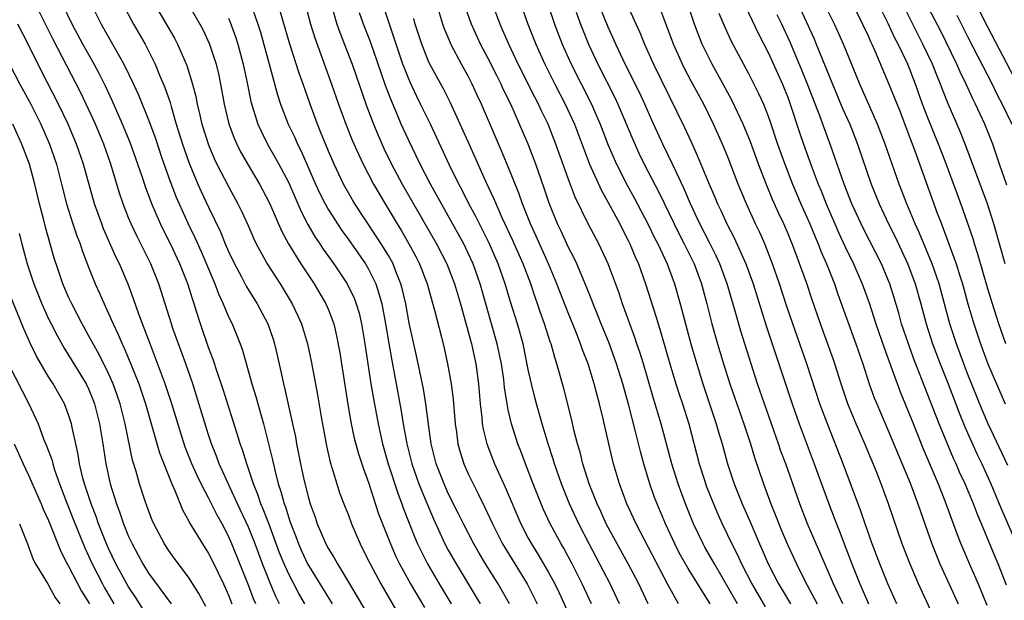
# Model space of a CAD drawing. Units: inches. Extents: x 2626286 to 2628000, y 1443000 to 1446000.
# Drawn here: x 2626356 to 2626455, y 1443905 to 1443963 of the extents above; entities that cross this region are included whole.
import ezdxf

# ---------------------------------------------------------------- set-up
doc = ezdxf.new("R2010")
doc.units = ezdxf.units.IN
doc.header["$MEASUREMENT"] = 0
doc.layers.add('LD26251443_2ft', color=36, linetype='Continuous')

msp = doc.modelspace()

# ---------------------------------------------------------------- linework, layer by layer
at = {"layer": 'LD26251443_2ft'}
for points, elevation in [([(2626433.069, 1443967.069), (2626435.576, 1443961.576), (2626435.822, 1443961), (2626437.433, 1443957), (2626438.494, 1443954.494), (2626439.166, 1443953), (2626439.691, 1443951.691), (2626439.963, 1443951), (2626441.309, 1443947), (2626442.113, 1443945), (2626443.059, 1443943), (2626443.714, 1443941.714), (2626445, 1443938.979), (2626445.722, 1443937), (2626446.291, 1443935), (2626446.827, 1443933), (2626447.468, 1443931), (2626448.224, 1443929), (2626449.013, 1443927), (2626450.121, 1443924.12), (2626450.699, 1443922.699), (2626451.939, 1443919.939), (2626452.386, 1443919), (2626453.293, 1443917), (2626454.141, 1443915), (2626454.385, 1443914.385), (2626455.866, 1443911)], 10414), ([(2626372.257, 1443966.257), (2626374.141, 1443963), (2626374.442, 1443962.442), (2626375.116, 1443961), (2626375.772, 1443959), (2626376.009, 1443958.009), (2626376.217, 1443957), (2626376.564, 1443955), (2626377.023, 1443953.023), (2626377.569, 1443951.569), (2626377.827, 1443951), (2626378.219, 1443950.219), (2626379, 1443948.85), (2626380.091, 1443947), (2626380.409, 1443946.409), (2626381.124, 1443945), (2626382.311, 1443942.311), (2626383.017, 1443941.017), (2626384.251, 1443939), (2626385.564, 1443937), (2626386.753, 1443935), (2626387, 1443934.414), (2626387.527, 1443933), (2626387.814, 1443931.814), (2626388.13, 1443930.13), (2626388.95, 1443924.95), (2626389.293, 1443923), (2626389.595, 1443921.595), (2626390.014, 1443920.014), (2626390.498, 1443918.497), (2626391, 1443917.133), (2626392.027, 1443914.027), (2626392.408, 1443913), (2626393.2, 1443911), (2626393.752, 1443909.752), (2626394.124, 1443909), (2626395.216, 1443907), (2626396.627, 1443904.627)], 10458), ([(2626384.337, 1443966.337), (2626385.209, 1443963), (2626385.626, 1443961.626), (2626387.32, 1443957), (2626387.998, 1443955), (2626388.734, 1443953), (2626389.393, 1443951.393), (2626389.997, 1443949.997), (2626390.473, 1443949), (2626391.508, 1443947), (2626392.666, 1443945), (2626393.867, 1443943), (2626394.306, 1443942.306), (2626395.06, 1443941), (2626395.741, 1443939.741), (2626396.111, 1443939), (2626396.873, 1443937), (2626397.624, 1443934.376), (2626398.318, 1443931.682), (2626398.585, 1443930.585), (2626398.934, 1443929), (2626399.276, 1443927), (2626399.472, 1443925.472), (2626399.69, 1443923), (2626399.816, 1443922.184), (2626399.963, 1443921), (2626400.178, 1443920.179), (2626400.552, 1443919), (2626401, 1443917.995), (2626401.476, 1443917), (2626402.001, 1443916.001), (2626402.657, 1443914.657), (2626403.419, 1443913), (2626404.435, 1443911), (2626406.887, 1443907), (2626407.905, 1443905)], 10450), ([(2626428.108, 1443966.108), (2626430.029, 1443962.029), (2626431, 1443960.153), (2626432.428, 1443957), (2626433, 1443955.585), (2626433.218, 1443955), (2626434.154, 1443952.154), (2626434.553, 1443951), (2626435.405, 1443948.595), (2626436.008, 1443947), (2626436.302, 1443946.302), (2626436.812, 1443945), (2626437.673, 1443943), (2626438.079, 1443942.079), (2626438.71, 1443940.71), (2626439.538, 1443939), (2626440.411, 1443937), (2626441.106, 1443935.106), (2626441.798, 1443933), (2626442.614, 1443930.614), (2626444.227, 1443926.227), (2626445, 1443924.341), (2626445.372, 1443923.372), (2626446.517, 1443920.517), (2626448.009, 1443917), (2626448.682, 1443915.318), (2626449.934, 1443911.934), (2626450.305, 1443911), (2626451.264, 1443908.736), (2626452.026, 1443907), (2626452.881, 1443904.881)], 10418), ([(2626439, 1443965.966), (2626440.449, 1443963), (2626441, 1443961.83), (2626441.251, 1443961.251), (2626441.379, 1443961), (2626441.69, 1443960.31), (2626443.088, 1443957), (2626444.204, 1443954.204), (2626445, 1443952.137), (2626445.685, 1443950.316), (2626447.931, 1443944.07), (2626448.34, 1443943), (2626448.537, 1443942.537), (2626449.827, 1443939), (2626450.195, 1443937.805), (2626450.463, 1443937), (2626451.005, 1443935.006), (2626451.585, 1443933), (2626452.257, 1443931), (2626453.006, 1443929), (2626453.845, 1443927), (2626454.723, 1443925)], 10410), ([(2626454.88, 1443946.88), (2626454.17, 1443949), (2626453.477, 1443951), (2626452.68, 1443953), (2626451.767, 1443955), (2626451.505, 1443955.505), (2626450.836, 1443957), (2626450.225, 1443958.225), (2626449.897, 1443959), (2626448.274, 1443962.274), (2626446.229, 1443966.229)], 10404), ([(2626455.641, 1443957.641), (2626453, 1443962.682), (2626451.552, 1443965.552)], 10400), ([(2626382.102, 1443905), (2626381.731, 1443905.731), (2626381.19, 1443907), (2626380.407, 1443909), (2626379.678, 1443911), (2626379, 1443912.687), (2626377.912, 1443915), (2626376.081, 1443919), (2626375.793, 1443919.793), (2626375.291, 1443921), (2626375, 1443921.909), (2626373.815, 1443925.815), (2626373.423, 1443927), (2626372.721, 1443929), (2626371.985, 1443931), (2626371.447, 1443932.554), (2626371.296, 1443933), (2626370.68, 1443935), (2626370.032, 1443937), (2626369.232, 1443939), (2626367.817, 1443941.817), (2626367.25, 1443943), (2626367, 1443943.615), (2626366.46, 1443945), (2626366.097, 1443946.097), (2626365.229, 1443949), (2626364.521, 1443951), (2626363.679, 1443953), (2626362.761, 1443955), (2626362.187, 1443956.187), (2626359.45, 1443961.45), (2626358.777, 1443962.777), (2626357.697, 1443965)], 10468), ([(2626384.653, 1443905), (2626384.048, 1443906.047), (2626383, 1443908.04), (2626382.568, 1443909), (2626382.116, 1443910.116), (2626381.04, 1443913.04), (2626380.484, 1443914.484), (2626380.25, 1443915), (2626379.945, 1443915.945), (2626379.5, 1443917), (2626379, 1443918.523), (2626378.826, 1443919), (2626378.408, 1443920.409), (2626378.184, 1443921), (2626377.915, 1443921.915), (2626376.457, 1443926.457), (2626375.895, 1443928.105), (2626375.463, 1443929.463), (2626375, 1443930.656), (2626374.19, 1443933), (2626373.842, 1443934.158), (2626373.57, 1443935), (2626373.417, 1443935.417), (2626372.934, 1443937), (2626372.126, 1443939), (2626371.191, 1443941), (2626370.456, 1443942.456), (2626370.198, 1443943), (2626369.346, 1443945), (2626368.713, 1443946.713), (2626368.445, 1443947.555), (2626367.944, 1443949), (2626367.164, 1443951.164), (2626366.404, 1443953), (2626365.362, 1443955.362), (2626364.721, 1443956.721), (2626364.062, 1443958.062), (2626363.558, 1443959), (2626362.442, 1443961), (2626361.368, 1443963), (2626360.403, 1443965)], 10466), ([(2626366.413, 1443965), (2626367.49, 1443963), (2626368.648, 1443961), (2626369.661, 1443959), (2626370.114, 1443957.886), (2626370.645, 1443956.645), (2626371.154, 1443955.154), (2626371.26, 1443954.74), (2626371.781, 1443953), (2626372.398, 1443951), (2626373.069, 1443949.069), (2626373.921, 1443947), (2626374.251, 1443946.251), (2626375, 1443944.67), (2626376.199, 1443942.2), (2626376.678, 1443941), (2626377, 1443940.243), (2626377.587, 1443939), (2626378.287, 1443937.713), (2626378.775, 1443936.775), (2626379.874, 1443935), (2626380.928, 1443933), (2626381.464, 1443931.464), (2626381.612, 1443931), (2626381.876, 1443929.876), (2626382.359, 1443927.641), (2626382.507, 1443927), (2626382.615, 1443926.616), (2626383.422, 1443923), (2626383.698, 1443921.698), (2626383.816, 1443921), (2626384.019, 1443920.019), (2626384.204, 1443919), (2626384.541, 1443917.459), (2626385, 1443915.619), (2626385.184, 1443915), (2626385.664, 1443913.664), (2626385.884, 1443913), (2626386.741, 1443911), (2626387, 1443910.524), (2626387.593, 1443909.593), (2626387.897, 1443909), (2626389, 1443907.18), (2626391.486, 1443903)], 10462), ([(2626369.614, 1443965), (2626371.586, 1443961.586), (2626371.894, 1443961), (2626372.844, 1443958.844), (2626373.412, 1443957), (2626373.742, 1443955.742), (2626373.875, 1443955), (2626374.124, 1443953.876), (2626374.342, 1443953), (2626375, 1443950.909), (2626375.565, 1443949.565), (2626375.84, 1443949), (2626377, 1443946.742), (2626377.949, 1443945), (2626378.295, 1443944.295), (2626378.921, 1443942.921), (2626379.525, 1443941.525), (2626379.781, 1443941), (2626380.887, 1443939), (2626382.162, 1443937), (2626383.363, 1443935), (2626383.893, 1443933.893), (2626384.295, 1443933), (2626384.912, 1443931), (2626385.285, 1443929.285), (2626385.91, 1443925.91), (2626386.272, 1443923.728), (2626386.805, 1443920.806), (2626387.179, 1443919.179), (2626387.354, 1443918.646), (2626387.844, 1443917), (2626388.126, 1443916.126), (2626388.675, 1443914.675), (2626389, 1443913.865), (2626389.316, 1443913), (2626390.168, 1443911), (2626390.454, 1443910.454), (2626391.164, 1443909), (2626392.234, 1443907), (2626393.994, 1443903.994)], 10460), ([(2626379.177, 1443965.177), (2626379.936, 1443963), (2626380.19, 1443962.19), (2626381.912, 1443955.912), (2626382.216, 1443955), (2626382.986, 1443953), (2626383.637, 1443951.637), (2626383.908, 1443951), (2626384.278, 1443950.278), (2626385.71, 1443947), (2626386.114, 1443946.114), (2626386.676, 1443945), (2626387, 1443944.427), (2626387.905, 1443943), (2626388.344, 1443942.344), (2626389, 1443941.447), (2626390.707, 1443939), (2626391, 1443938.497), (2626391.732, 1443937), (2626392.062, 1443936.062), (2626392.333, 1443935), (2626392.708, 1443933), (2626393.035, 1443931.035), (2626393.342, 1443929.342), (2626393.791, 1443927), (2626394.28, 1443924.28), (2626394.477, 1443923), (2626394.842, 1443921), (2626395.36, 1443919), (2626396.066, 1443917), (2626396.907, 1443914.907), (2626397.501, 1443913.501), (2626398.666, 1443911), (2626399, 1443910.372), (2626399.772, 1443909), (2626400.993, 1443906.994), (2626402.173, 1443905)], 10454), ([(2626405.124, 1443905), (2626403.983, 1443907), (2626402.727, 1443909), (2626402.075, 1443910.075), (2626401.538, 1443911), (2626400.504, 1443913), (2626400.015, 1443914.015), (2626399, 1443916.053), (2626398.575, 1443917), (2626397.796, 1443919), (2626397.292, 1443921), (2626397.013, 1443922.987), (2626396.761, 1443925), (2626396.516, 1443926.516), (2626395.829, 1443929.829), (2626395.085, 1443933.085), (2626394.734, 1443935), (2626394.418, 1443936.418), (2626394.264, 1443937), (2626393.756, 1443938.244), (2626393.469, 1443939), (2626393, 1443939.842), (2626392.294, 1443941), (2626391.79, 1443941.79), (2626389.661, 1443945), (2626389.414, 1443945.414), (2626388.515, 1443947), (2626387.562, 1443949), (2626387, 1443950.295), (2626386.225, 1443952.225), (2626385.897, 1443953), (2626385.171, 1443955), (2626384.487, 1443957), (2626384.087, 1443958.087), (2626383.13, 1443961), (2626381.974, 1443965)], 10452), ([(2626387.27, 1443965), (2626387.856, 1443963), (2626388.148, 1443962.148), (2626389.364, 1443959), (2626390.829, 1443954.829), (2626391.524, 1443953), (2626391.955, 1443951.955), (2626392.563, 1443950.563), (2626393.322, 1443949), (2626394.398, 1443947), (2626397.824, 1443941), (2626398.852, 1443939), (2626399.63, 1443937), (2626400.225, 1443935), (2626401, 1443932.201), (2626401.314, 1443931), (2626401.738, 1443929), (2626402.006, 1443927), (2626402.181, 1443925), (2626402.348, 1443923.652), (2626402.404, 1443923), (2626402.486, 1443922.486), (2626402.856, 1443921), (2626403.635, 1443919), (2626404.144, 1443917.856), (2626404.69, 1443916.69), (2626406.258, 1443913), (2626407, 1443911.565), (2626407.309, 1443911), (2626407.97, 1443909.97), (2626409, 1443908.21), (2626409.659, 1443907), (2626410.096, 1443906.097), (2626411.492, 1443903)], 10448), ([(2626416.147, 1443905), (2626415.187, 1443907), (2626413.091, 1443911), (2626412.062, 1443913), (2626411.138, 1443915), (2626410.33, 1443917), (2626409.634, 1443919), (2626409.494, 1443919.494), (2626408.997, 1443921), (2626408.387, 1443923), (2626407.818, 1443925), (2626407.648, 1443925.648), (2626407.319, 1443927), (2626407, 1443928.448), (2626406.474, 1443931), (2626405.927, 1443933), (2626405.224, 1443935.224), (2626404.692, 1443937), (2626403.998, 1443939), (2626403.082, 1443941.082), (2626402.417, 1443942.417), (2626402.106, 1443943), (2626401.744, 1443943.744), (2626401.064, 1443945), (2626400.379, 1443946.379), (2626400.044, 1443947), (2626399.132, 1443948.868), (2626397.208, 1443953), (2626396.233, 1443955), (2626395.818, 1443955.818), (2626395.179, 1443957.179), (2626395, 1443957.598), (2626394.599, 1443958.599), (2626394.459, 1443959), (2626393.769, 1443961), (2626393.591, 1443961.591), (2626392.438, 1443965)], 10444), ([(2626422.049, 1443905), (2626421, 1443906.867), (2626417.804, 1443913), (2626416.88, 1443915), (2626416.131, 1443917), (2626415.544, 1443919), (2626415.066, 1443921), (2626414.501, 1443923.499), (2626414.134, 1443925), (2626413.883, 1443925.883), (2626413.603, 1443927), (2626412.986, 1443929), (2626412.428, 1443930.428), (2626412.243, 1443931), (2626411.762, 1443932.238), (2626411, 1443934.1), (2626409.872, 1443937), (2626409.041, 1443939), (2626407.79, 1443941.789), (2626407.221, 1443943), (2626406.431, 1443945), (2626406.067, 1443946.067), (2626405, 1443948.701), (2626404.326, 1443950.326), (2626402.535, 1443954.535), (2626402.333, 1443955), (2626401.901, 1443955.901), (2626401.399, 1443957), (2626401, 1443957.775), (2626400.323, 1443959), (2626399.257, 1443961), (2626399.173, 1443961.173), (2626398.585, 1443962.585), (2626398.442, 1443963), (2626397.843, 1443965)], 10440), ([(2626425.191, 1443905), (2626423, 1443908.555), (2626422.118, 1443910.118), (2626421.671, 1443911), (2626420.741, 1443913), (2626419.89, 1443915), (2626419.645, 1443915.645), (2626419.123, 1443917.123), (2626418.568, 1443919), (2626418.232, 1443920.232), (2626417.74, 1443922.26), (2626417.024, 1443924.976), (2626416.463, 1443927), (2626415.844, 1443929), (2626415.081, 1443931.081), (2626414.296, 1443933), (2626413.941, 1443933.941), (2626413.496, 1443935), (2626413.367, 1443935.367), (2626412.797, 1443936.797), (2626411.862, 1443939), (2626411.59, 1443939.59), (2626411, 1443940.718), (2626410.283, 1443942.284), (2626409.929, 1443943), (2626409.083, 1443945.083), (2626408.592, 1443946.592), (2626407.744, 1443949), (2626406.981, 1443951), (2626406.14, 1443953), (2626405.248, 1443955), (2626404.5, 1443956.5), (2626404.278, 1443957), (2626403.841, 1443957.841), (2626403, 1443959.546), (2626402.234, 1443961), (2626401.305, 1443963), (2626400.601, 1443965)], 10438), ([(2626427.954, 1443905), (2626425.624, 1443909), (2626425.41, 1443909.41), (2626424.679, 1443910.679), (2626424.501, 1443911), (2626423.548, 1443913), (2626422.738, 1443915), (2626421.989, 1443917), (2626421.359, 1443919), (2626420.288, 1443923), (2626419.533, 1443925.533), (2626418.528, 1443929), (2626418.168, 1443930.168), (2626417.875, 1443931), (2626417.661, 1443931.66), (2626417.154, 1443933), (2626416.443, 1443935), (2626416.087, 1443936.087), (2626415.004, 1443939), (2626414.061, 1443941), (2626413.011, 1443943.011), (2626411.7, 1443945.7), (2626411, 1443947.562), (2626409.768, 1443951), (2626408.982, 1443953), (2626408.329, 1443954.329), (2626408.028, 1443955), (2626407.672, 1443955.672), (2626405.988, 1443959), (2626405.041, 1443961), (2626404.435, 1443962.435), (2626404.174, 1443963), (2626403.429, 1443965)], 10436), ([(2626406.259, 1443965), (2626406.968, 1443963), (2626407.757, 1443961), (2626408.667, 1443959), (2626409.674, 1443957), (2626410.703, 1443955), (2626411.614, 1443953), (2626413.139, 1443949), (2626414.334, 1443946.334), (2626415, 1443945.158), (2626416.16, 1443943), (2626416.435, 1443942.435), (2626417, 1443941.356), (2626417.172, 1443941), (2626417.7, 1443939.7), (2626418.017, 1443939), (2626418.74, 1443937), (2626419.769, 1443933.769), (2626419.992, 1443933), (2626420.244, 1443932.244), (2626421.18, 1443929), (2626421.783, 1443927), (2626422.072, 1443926.072), (2626422.432, 1443925), (2626423.055, 1443923), (2626424.112, 1443919), (2626424.628, 1443917.372), (2626424.817, 1443916.817), (2626425.522, 1443915), (2626425.963, 1443913.963), (2626426.393, 1443913), (2626427.363, 1443911), (2626427.926, 1443909.926), (2626428.336, 1443909), (2626429.358, 1443907), (2626430.718, 1443904.718)], 10434), ([(2626408.958, 1443965), (2626409.618, 1443963), (2626410.401, 1443961), (2626411.305, 1443959), (2626413.313, 1443955), (2626413.834, 1443953.834), (2626414.18, 1443953), (2626415, 1443950.887), (2626415.826, 1443949), (2626416.889, 1443946.889), (2626417.602, 1443945.602), (2626418.978, 1443943), (2626419.628, 1443941.628), (2626419.954, 1443941), (2626420.886, 1443939), (2626421.627, 1443937), (2626422.204, 1443935), (2626423.277, 1443931), (2626423.657, 1443929.657), (2626424.48, 1443927), (2626425.815, 1443923), (2626426.071, 1443922.071), (2626426.406, 1443921), (2626426.951, 1443919), (2626427.599, 1443917), (2626428.395, 1443915), (2626429.194, 1443913.194), (2626430.135, 1443911), (2626430.408, 1443910.408), (2626431.005, 1443908.995), (2626432.029, 1443907), (2626432.406, 1443906.406), (2626433.23, 1443905)], 10432), ([(2626416.858, 1443965), (2626418.151, 1443962.151), (2626418.62, 1443961), (2626419.535, 1443959), (2626422.652, 1443952.652), (2626423.282, 1443951.282), (2626423.696, 1443950.304), (2626424.276, 1443949), (2626425.088, 1443947), (2626425.671, 1443945.671), (2626425.938, 1443945), (2626426.289, 1443944.289), (2626426.871, 1443943), (2626427.607, 1443941.607), (2626428.775, 1443939), (2626429.502, 1443937), (2626430.814, 1443932.813), (2626431.407, 1443931), (2626433.412, 1443925), (2626434.12, 1443923), (2626435.627, 1443919), (2626437.072, 1443915), (2626437.614, 1443913.614), (2626437.835, 1443913), (2626438.175, 1443912.175), (2626438.606, 1443911), (2626439.377, 1443909), (2626440.188, 1443907), (2626441.04, 1443905)], 10426), ([(2626448.881, 1443900.882), (2626446.056, 1443907), (2626445.145, 1443909.145), (2626444.425, 1443911), (2626443.534, 1443913.535), (2626443.051, 1443915), (2626442.309, 1443917), (2626441.868, 1443918.132), (2626440.687, 1443921), (2626439.798, 1443923), (2626438.966, 1443925), (2626438.305, 1443927), (2626437.681, 1443929), (2626437.506, 1443929.506), (2626436.239, 1443933), (2626435.416, 1443935.416), (2626434.85, 1443937.15), (2626433.693, 1443940.307), (2626433.419, 1443941), (2626433, 1443942.011), (2626432.568, 1443943), (2626432.065, 1443944.065), (2626431.448, 1443945.448), (2626430.866, 1443946.866), (2626430.048, 1443949), (2626429.232, 1443951.232), (2626428.508, 1443953), (2626427.388, 1443955.388), (2626426.516, 1443957), (2626425.405, 1443959), (2626425, 1443959.793), (2626424.417, 1443961), (2626424.008, 1443962.008), (2626423.644, 1443963), (2626422.965, 1443965)], 10422), ([(2626454.788, 1443931), (2626454.087, 1443933), (2626453.447, 1443935), (2626453, 1443936.5), (2626451.995, 1443939.994), (2626451.661, 1443941), (2626451.51, 1443941.51), (2626451, 1443943.033), (2626450.487, 1443944.487), (2626449.939, 1443945.939), (2626448.709, 1443949.291), (2626448.059, 1443951), (2626447, 1443953.605), (2626446.468, 1443955), (2626445.758, 1443957), (2626444.969, 1443959), (2626444.017, 1443961), (2626443.667, 1443961.667), (2626443.047, 1443963), (2626442.065, 1443965)], 10408), ([(2626454.735, 1443939), (2626453.604, 1443943), (2626452.963, 1443945), (2626450.805, 1443950.805), (2626450.236, 1443952.236), (2626449.017, 1443955.017), (2626448.45, 1443956.45), (2626448.254, 1443957), (2626447.88, 1443957.88), (2626447.442, 1443959), (2626446.499, 1443961), (2626444.641, 1443964.641)], 10406), ([(2626363.537, 1443964.463), (2626364.274, 1443963), (2626366.539, 1443959), (2626367.507, 1443957), (2626367.977, 1443955.977), (2626369, 1443953.412), (2626369.648, 1443951.648), (2626370.309, 1443949.691), (2626371, 1443947.73), (2626371.741, 1443945.741), (2626372.055, 1443945), (2626372.967, 1443943), (2626373.641, 1443941.641), (2626374.263, 1443940.263), (2626375.65, 1443937), (2626376.009, 1443936.009), (2626376.479, 1443935), (2626377, 1443933.728), (2626377.356, 1443933), (2626377.842, 1443931.842), (2626378.172, 1443931), (2626378.394, 1443930.394), (2626379.333, 1443927), (2626379.737, 1443925.737), (2626380.293, 1443923.707), (2626380.508, 1443923), (2626381.405, 1443919.405), (2626381.624, 1443918.376), (2626381.989, 1443917), (2626382.254, 1443916.254), (2626382.577, 1443915), (2626382.701, 1443914.701), (2626383, 1443913.702), (2626383.187, 1443913.187), (2626383.239, 1443913), (2626383.743, 1443911.743), (2626384.002, 1443911), (2626384.308, 1443910.308), (2626384.925, 1443909), (2626386.488, 1443906.488), (2626387.363, 1443905)], 10464), ([(2626377, 1443963.583), (2626377.177, 1443963.177), (2626377.713, 1443961.713), (2626377.939, 1443961), (2626378.477, 1443959), (2626378.87, 1443957.13), (2626379.245, 1443955.245), (2626379.941, 1443953), (2626380.27, 1443952.27), (2626380.918, 1443951), (2626382.045, 1443949), (2626383, 1443947.171), (2626384.262, 1443944.262), (2626384.949, 1443942.949), (2626385.682, 1443941.682), (2626386.144, 1443941), (2626386.477, 1443940.477), (2626387.535, 1443939), (2626388.885, 1443937), (2626389.576, 1443935.576), (2626389.79, 1443935), (2626390.066, 1443934.066), (2626390.316, 1443933), (2626390.655, 1443931), (2626391.259, 1443927), (2626391.501, 1443925.501), (2626391.966, 1443923), (2626392.418, 1443921), (2626392.997, 1443919), (2626393.981, 1443915.981), (2626394.365, 1443915), (2626394.523, 1443914.523), (2626395.073, 1443913.073), (2626395.642, 1443911.642), (2626395.929, 1443911), (2626396.271, 1443910.271), (2626396.926, 1443909), (2626398.08, 1443907), (2626399.286, 1443905)], 10456), ([(2626413.334, 1443905), (2626412.404, 1443907), (2626411.398, 1443909), (2626411, 1443909.757), (2626410.56, 1443910.56), (2626410.294, 1443911), (2626409.205, 1443913), (2626408.506, 1443914.506), (2626408.291, 1443915), (2626407.492, 1443917), (2626406.72, 1443919), (2626406.261, 1443920.262), (2626405.969, 1443921), (2626405.328, 1443923), (2626405, 1443924.428), (2626404.883, 1443925), (2626404.634, 1443926.634), (2626404.545, 1443927.455), (2626404.314, 1443929), (2626403.896, 1443931), (2626402.198, 1443937), (2626401.493, 1443939), (2626401, 1443940.066), (2626400.542, 1443941), (2626399, 1443943.801), (2626398.322, 1443945), (2626397.864, 1443945.865), (2626397.233, 1443947), (2626396.179, 1443949), (2626395, 1443951.412), (2626394.292, 1443953), (2626393.785, 1443954.215), (2626393.305, 1443955.305), (2626392.758, 1443956.758), (2626392.232, 1443958.232), (2626391.205, 1443961.205), (2626390.526, 1443963), (2626390.12, 1443964.12)], 10446), ([(2626411.797, 1443964.203), (2626412.213, 1443963), (2626413.027, 1443961), (2626413.95, 1443959), (2626415.652, 1443955.652), (2626415.964, 1443955), (2626417.455, 1443951.455), (2626418.081, 1443950.081), (2626418.605, 1443949), (2626420.105, 1443946.105), (2626421.591, 1443943), (2626422.055, 1443942.055), (2626422.612, 1443941), (2626423.594, 1443939), (2626424.335, 1443937), (2626424.876, 1443935), (2626425.378, 1443933), (2626425.934, 1443931), (2626426.547, 1443929), (2626427.181, 1443927), (2626427.864, 1443925), (2626428.579, 1443923), (2626429.251, 1443921), (2626429.65, 1443919.65), (2626430.55, 1443917), (2626431.289, 1443915), (2626431.781, 1443913.781), (2626432.079, 1443913), (2626432.352, 1443912.352), (2626432.95, 1443910.95), (2626433.849, 1443909), (2626434.686, 1443907.314), (2626435.907, 1443905)], 10430), ([(2626438.465, 1443905), (2626438.02, 1443906.02), (2626437.541, 1443907), (2626436.184, 1443910.183), (2626435.814, 1443911), (2626434.948, 1443913), (2626434.162, 1443915), (2626432.76, 1443919), (2626432.285, 1443920.285), (2626432.045, 1443921), (2626430.628, 1443925), (2626429.957, 1443927), (2626428.657, 1443931), (2626428.271, 1443932.271), (2626427.714, 1443934.285), (2626426.92, 1443937), (2626426.179, 1443939), (2626425.808, 1443939.808), (2626425.141, 1443941.141), (2626424.171, 1443943), (2626423.236, 1443945), (2626422.567, 1443946.567), (2626421.792, 1443948.209), (2626421.437, 1443949), (2626420.472, 1443951), (2626419.382, 1443953.383), (2626418.667, 1443955), (2626418.138, 1443956.138), (2626416.685, 1443959), (2626415.748, 1443961), (2626415, 1443962.689), (2626414.313, 1443964.313)], 10428), ([(2626443.883, 1443905), (2626442.997, 1443907.003), (2626442.188, 1443909), (2626441.414, 1443911), (2626440.702, 1443913), (2626440.278, 1443914.278), (2626438.526, 1443919), (2626436.93, 1443923), (2626436.191, 1443925), (2626434.868, 1443929), (2626433.466, 1443933), (2626432.843, 1443934.843), (2626432.139, 1443937), (2626431.449, 1443939), (2626430.679, 1443941), (2626430.16, 1443942.16), (2626429.75, 1443943), (2626428.827, 1443945), (2626428.004, 1443947), (2626427, 1443949.601), (2626426.433, 1443951), (2626425.554, 1443953), (2626424.562, 1443955), (2626423.302, 1443957.302), (2626422.615, 1443958.615), (2626422.425, 1443959), (2626421.532, 1443961), (2626420.297, 1443964.297)], 10424), ([(2626426.083, 1443964.083), (2626426.671, 1443962.672), (2626427.301, 1443961.302), (2626429, 1443958.121), (2626429.58, 1443957), (2626430.054, 1443956.054), (2626430.527, 1443955), (2626431, 1443953.799), (2626431.212, 1443953.212), (2626431.955, 1443951), (2626432.663, 1443949), (2626433.442, 1443947), (2626434.289, 1443945), (2626435.168, 1443943), (2626435.699, 1443941.7), (2626436.004, 1443941), (2626436.28, 1443940.28), (2626436.84, 1443939), (2626437.632, 1443937), (2626437.98, 1443935.979), (2626439.788, 1443931), (2626440.478, 1443929), (2626441.128, 1443927), (2626441.626, 1443925.625), (2626441.877, 1443925), (2626443, 1443922.402), (2626445.242, 1443917), (2626445.995, 1443915), (2626446.244, 1443914.244), (2626447.402, 1443911), (2626447.847, 1443909.847), (2626448.197, 1443909), (2626450.014, 1443905)], 10420), ([(2626454.875, 1443906.875), (2626454.036, 1443909), (2626453.715, 1443909.715), (2626452.352, 1443913), (2626451.941, 1443913.941), (2626451.543, 1443915), (2626450.708, 1443917), (2626450.169, 1443918.169), (2626449.819, 1443919), (2626449.556, 1443919.557), (2626448.119, 1443923), (2626447, 1443925.912), (2626445.565, 1443929.565), (2626445.039, 1443931), (2626444.367, 1443933), (2626444.07, 1443934.07), (2626443.613, 1443935.613), (2626443.183, 1443937), (2626443, 1443937.467), (2626442.349, 1443939), (2626440.532, 1443942.532), (2626439.391, 1443945), (2626438.603, 1443947), (2626437.217, 1443951), (2626436.608, 1443952.609), (2626436.169, 1443953.831), (2626434.932, 1443957), (2626434.377, 1443958.377), (2626433.199, 1443961.199), (2626432.372, 1443963), (2626431.925, 1443963.925)], 10416), ([(2626455, 1443918.857), (2626453, 1443923.08), (2626452.425, 1443924.426), (2626451, 1443927.953), (2626450.591, 1443929), (2626449.841, 1443931), (2626449.197, 1443933), (2626448.669, 1443935), (2626448.113, 1443937), (2626447.417, 1443939), (2626446.133, 1443942.133), (2626445.725, 1443943), (2626444.882, 1443945), (2626444.101, 1443947), (2626442.731, 1443951), (2626441.956, 1443953), (2626440.167, 1443957), (2626438.55, 1443961), (2626437.631, 1443963), (2626437, 1443964.252)], 10412), ([(2626449.895, 1443963.895), (2626451, 1443961.683), (2626453.419, 1443957), (2626453.933, 1443955.933), (2626454.421, 1443955), (2626455.387, 1443953)], 10402), ([(2626379.73, 1443905), (2626379.511, 1443905.512), (2626379, 1443906.88), (2626377.351, 1443911), (2626377, 1443911.79), (2626376.363, 1443913), (2626375.869, 1443913.869), (2626375, 1443915.623), (2626374.278, 1443917), (2626373.851, 1443917.851), (2626373.344, 1443919), (2626372.679, 1443920.679), (2626372.371, 1443921.629), (2626371.339, 1443925), (2626370.671, 1443927), (2626369.68, 1443929.68), (2626369.153, 1443931), (2626368.392, 1443933), (2626368.033, 1443933.967), (2626367.507, 1443935.507), (2626366.967, 1443936.967), (2626366.096, 1443939), (2626365.728, 1443939.728), (2626364.502, 1443942.502), (2626364.314, 1443943), (2626363.604, 1443945), (2626362.496, 1443949), (2626361.807, 1443951), (2626360.962, 1443953), (2626359.999, 1443955), (2626358.286, 1443958.286), (2626356.946, 1443961), (2626355.911, 1443963)], 10470), ([(2626419.007, 1443905), (2626418.053, 1443907), (2626416.998, 1443909), (2626415, 1443912.629), (2626414.809, 1443913), (2626414.254, 1443914.254), (2626413.889, 1443915), (2626413.094, 1443917), (2626412.467, 1443919), (2626412.186, 1443920.186), (2626411.936, 1443921), (2626411.577, 1443922.423), (2626411.368, 1443923.368), (2626410.552, 1443926.552), (2626409.868, 1443929), (2626409.645, 1443929.644), (2626409.278, 1443931), (2626409.2, 1443931.2), (2626408.638, 1443933), (2626408.199, 1443934.199), (2626407.94, 1443935), (2626407.685, 1443935.685), (2626407.243, 1443937), (2626406.492, 1443939), (2626406.094, 1443939.906), (2626405.423, 1443941.423), (2626404.395, 1443943.605), (2626403.773, 1443945), (2626403.553, 1443945.553), (2626402.757, 1443947.243), (2626401.138, 1443950.862), (2626400.202, 1443953), (2626399.188, 1443955.188), (2626398.509, 1443956.509), (2626397.163, 1443959), (2626397, 1443959.349), (2626396.343, 1443961), (2626395.687, 1443963), (2626395.539, 1443963.539)], 10442), ([(2626354.021, 1443961), (2626356.116, 1443957), (2626357.215, 1443955), (2626358.234, 1443953), (2626359.105, 1443951), (2626359.79, 1443949), (2626360.305, 1443947), (2626360.797, 1443945), (2626361.43, 1443943), (2626361.825, 1443941.825), (2626362.156, 1443941), (2626362.357, 1443940.357), (2626363, 1443938.685), (2626363.673, 1443937), (2626364.09, 1443936.09), (2626364.549, 1443935), (2626365, 1443934.043), (2626365.449, 1443933), (2626365.961, 1443931.96), (2626366.353, 1443931), (2626366.569, 1443930.569), (2626367.161, 1443929.161), (2626368.013, 1443927), (2626368.682, 1443925), (2626370.099, 1443920.099), (2626371.346, 1443917), (2626371.643, 1443916.357), (2626372.416, 1443914.416), (2626373, 1443913.356), (2626373.112, 1443913.112), (2626374.387, 1443911), (2626375, 1443910.045), (2626375.356, 1443909.356), (2626376.496, 1443907), (2626377, 1443905.873), (2626377.34, 1443905)], 10472), ([(2626374.733, 1443904.733), (2626374.043, 1443906.043), (2626373, 1443907.684), (2626371.577, 1443909.577), (2626371, 1443910.372), (2626370.589, 1443911), (2626369.533, 1443913), (2626369.376, 1443913.375), (2626369, 1443914.328), (2626368.636, 1443915.364), (2626368.097, 1443917), (2626367.755, 1443918.245), (2626367.391, 1443919.391), (2626366.66, 1443923), (2626366.157, 1443925), (2626365.868, 1443925.868), (2626365.461, 1443927), (2626365, 1443928.062), (2626364.024, 1443930.024), (2626363.46, 1443931), (2626363, 1443931.86), (2626362.353, 1443933), (2626361.315, 1443935), (2626361, 1443935.686), (2626360.434, 1443937), (2626359.749, 1443939), (2626359.571, 1443939.571), (2626358.679, 1443942.679), (2626358.474, 1443943.526), (2626358.084, 1443945), (2626357.615, 1443947), (2626357.073, 1443949), (2626356.327, 1443951), (2626355.405, 1443953)], 10474), ([(2626356.054, 1443942.054), (2626356.315, 1443941), (2626356.846, 1443939), (2626357.517, 1443937), (2626358.328, 1443935), (2626359, 1443933.531), (2626359.26, 1443933), (2626359.846, 1443931.846), (2626360.565, 1443930.565), (2626361, 1443929.893), (2626362.762, 1443927), (2626363, 1443926.501), (2626363.437, 1443925.437), (2626363.601, 1443925), (2626364.109, 1443923), (2626364.432, 1443921), (2626364.723, 1443919), (2626365.148, 1443917), (2626365.779, 1443915), (2626366.124, 1443914.124), (2626366.493, 1443913), (2626367, 1443911.753), (2626367.351, 1443911), (2626367.942, 1443909.942), (2626368.439, 1443909), (2626369, 1443908.075), (2626371.261, 1443905)], 10476), ([(2626369, 1443903.623), (2626367.687, 1443905.687), (2626367, 1443906.697), (2626366.822, 1443907), (2626365.744, 1443909), (2626365, 1443910.549), (2626364.662, 1443911.338), (2626364.008, 1443913), (2626363.751, 1443913.751), (2626363.254, 1443915), (2626362.591, 1443917), (2626362.437, 1443917.563), (2626362.107, 1443919), (2626361.961, 1443919.961), (2626361.712, 1443921), (2626361.35, 1443922.65), (2626361.287, 1443923), (2626361, 1443923.914), (2626360.593, 1443925), (2626359.462, 1443927), (2626359, 1443927.728), (2626357.783, 1443929.783), (2626357.202, 1443931), (2626356.51, 1443932.51), (2626354.697, 1443937)], 10478), ([(2626355, 1443928.99), (2626357.018, 1443925), (2626357.943, 1443923), (2626358.504, 1443921.496), (2626358.804, 1443920.804), (2626359.342, 1443919.342), (2626359.421, 1443919), (2626359.603, 1443918.397), (2626360.094, 1443917), (2626360.846, 1443915), (2626361.473, 1443913.473), (2626362.611, 1443910.611), (2626363.346, 1443909), (2626364.383, 1443907), (2626364.598, 1443906.598), (2626365.531, 1443905)], 10480), ([(2626355.546, 1443921), (2626356.459, 1443919), (2626357, 1443917.87), (2626358.253, 1443915), (2626358.47, 1443914.47), (2626359, 1443913.355), (2626360.238, 1443910.238), (2626360.868, 1443909), (2626361, 1443908.777), (2626362.291, 1443906.291), (2626363.079, 1443905)], 10482), ([(2626356.077, 1443913), (2626356.895, 1443911), (2626357.453, 1443909.453), (2626357.691, 1443909), (2626358.797, 1443907.203), (2626358.907, 1443907), (2626359, 1443906.87), (2626359.655, 1443905.655), (2626360.136, 1443905)], 10484)]:
    msp.add_lwpolyline(points, dxfattribs=dict(at, elevation=elevation))

doc.saveas('drawing.dxf')
